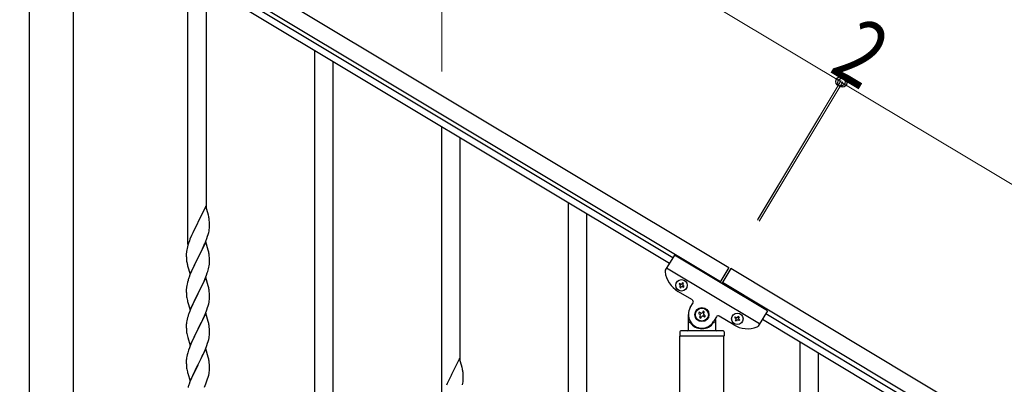
# Model space of a CAD drawing. Units: millimetres. Extents: x 0 to 8280, y 0 to 5795.
# Drawn here: x 844 to 1752, y 2239 to 2575 of the extents above; entities that cross this region are included whole.
import ezdxf

# ---------------------------------------------------------------- set-up
doc = ezdxf.new("R2010")
doc.units = ezdxf.units.MM
doc.layers.add('YKK_A1', color=4, linetype='Continuous', lineweight=30)
doc.layers.add('YKK_D', color=6, linetype='Continuous', lineweight=13)
doc.styles.add('text-b', font='extslim2.shx', dxfattribs={"width": 0.8, "bigfont": 'extfont2.shx'})

msp = doc.modelspace()

# ---------------------------------------------------------------- linework, layer by layer
at = {"layer": 'YKK_A1', "linetype": 'Continuous', "ltscale": 0.5}
for p, q in [((851.33, 2733.94), (1497.66, 2346.2)), ((843.61, 2721.08), (1489.94, 2333.34)), ((1445.87, 2355.12), (931.6, 2663.64)), ((1442.78, 2349.97), (928.51, 2658.49)), ((852.55, 1805.79), (852.55, 2642.81)), ((893.05, 2642.81), (893.05, 1805.79)), ((998.8, 2367.73), (998.8, 2616.33)), ((1015.8, 2400.64), (1015.8, 2606.13)), ((1115.8, 2197.81), (1115.8, 2546.14)), ((1132.8, 2197.81), (1132.8, 2535.94)), ((1232.8, 2227.35), (1232.8, 2475.95)), ((1249.8, 2260.26), (1249.8, 2465.75)), ((1015.2, 2402.68), (1007.97, 2387.82)), ((1017.59, 2394.55), (1015.2, 2402.68)), ((1349.8, 2057.43), (1349.8, 2405.76)), ((1017.93, 2393.14), (1017.59, 2394.55)), ((1018.58, 2388.27), (1018.47, 2389.68)), ((1018.64, 2387.03), (1018.58, 2388.27)), ((1366.8, 2057.43), (1366.8, 2395.56)), ((1003.92, 2379.66), (1003.25, 2378.22)), ((1005.02, 2381.96), (1003.92, 2379.66)), ((1007.63, 2387.15), (1005.02, 2381.96)), ((1007.97, 2387.82), (1007.63, 2387.15)), ((1017.9, 2378.48), (1018.21, 2379.88)), ((1018.21, 2379.88), (1018.45, 2381.23)), ((1018.45, 2381.23), (1018.61, 2382.53)), ((1018.61, 2382.53), (1018.67, 2383.36)), ((1018.69, 2385.3), (1018.64, 2387.03)), ((1018.67, 2383.36), (1018.69, 2384.15)), ((1018.69, 2384.15), (1018.69, 2385.3)), ((1000.08, 2370.71), (999.36, 2368.69)), ((1000.67, 2372.23), (1000.08, 2370.71)), ((1002.14, 2375.76), (1000.67, 2372.23)), ((1003.25, 2378.22), (1002.14, 2375.76)), ((1014.24, 2368.01), (1015.28, 2370.54)), ((1015.28, 2370.54), (1016.24, 2373.07)), ((1016.24, 2373.07), (1016.92, 2375.08)), ((1016.92, 2375.08), (1017.38, 2376.56)), ((1017.38, 2376.56), (1017.9, 2378.48)), ((997.65, 2362.44), (997.43, 2361.1)), ((997.94, 2363.82), (997.65, 2362.44)), ((998.3, 2365.25), (997.94, 2363.82)), ((998.72, 2366.71), (998.3, 2365.25)), ((999.36, 2368.69), (998.72, 2366.71)), ((1015.2, 2369.81), (1007.97, 2354.95)), ((1009.86, 2358.67), (1012.25, 2363.59)), ((1012.25, 2363.59), (1013.8, 2367.01)), ((1013.8, 2367.01), (1014.24, 2368.01)), ((1017.46, 2362.16), (1015.2, 2369.81)), ((1017.71, 2361.21), (1017.46, 2362.16)), ((1017.93, 2360.27), (1017.71, 2361.21)), ((997.26, 2359.01), (997.25, 2358.62)), ((997.25, 2358.62), (997.27, 2356.76)), ((997.3, 2359.83), (997.26, 2359.01)), ((997.27, 2356.76), (997.3, 2355.75)), ((997.3, 2355.75), (997.35, 2354.8)), ((997.35, 2354.8), (997.43, 2353.64)), ((997.6, 2352.05), (997.74, 2351.06)), ((1000.75, 2340.09), (1007.97, 2354.95)), ((1007.63, 2354.28), (1004.81, 2348.64)), ((1007.97, 2354.95), (1007.63, 2354.28)), ((1007.97, 2354.95), (1008.14, 2355.28)), ((1008.14, 2355.28), (1009.86, 2358.67)), ((1018.58, 2355.4), (1018.47, 2356.81)), ((1018.64, 2354.16), (1018.58, 2355.4)), ((1018.69, 2352.43), (1018.64, 2354.16)), ((1018.69, 2351.28), (1018.69, 2352.43)), ((1447.41, 2357.69), (1439.02, 2343.7)), ((1533.16, 2306.25), (1447.41, 2357.69)), ((997.74, 2351.06), (997.92, 2350.11)), ((997.92, 2350.11), (998.02, 2349.64)), ((998.02, 2349.64), (998.23, 2348.7)), ((998.23, 2348.7), (998.48, 2347.74)), ((998.48, 2347.74), (1000.75, 2340.09)), ((1002.14, 2342.89), (1000.67, 2339.36)), ((1003.25, 2345.35), (1002.14, 2342.89)), ((1004.81, 2348.64), (1003.25, 2345.35)), ((1017.78, 2345.13), (1018.11, 2346.55)), ((1018.11, 2346.55), (1018.38, 2347.91)), ((1018.38, 2347.91), (1018.57, 2349.23)), ((1018.67, 2350.48), (1018.69, 2351.28)), ((1525.96, 2294.24), (1440.21, 2345.69)), ((1497.66, 2346.2), (1489.43, 2332.48)), ((1499.37, 2345.18), (1491.14, 2331.46)), ((2397.7, 1806.26), (1499.37, 2345.18)), ((998.87, 2334.33), (998.43, 2332.86)), ((1000.67, 2339.36), (999.9, 2337.33)), ((1015.2, 2336.94), (1007.97, 2322.08)), ((1013.59, 2333.64), (1014.66, 2336.15)), ((1014.66, 2336.15), (1015.86, 2339.19)), ((1017.46, 2329.3), (1015.2, 2336.94)), ((1015.86, 2339.19), (1016.59, 2341.21)), ((1016.59, 2341.21), (1017.08, 2342.7)), ((997.26, 2326.14), (997.25, 2325.74)), ((997.25, 2325.74), (997.27, 2323.88)), ((997.3, 2326.96), (997.26, 2326.14)), ((997.65, 2329.56), (997.43, 2328.23)), ((997.94, 2330.95), (997.65, 2329.56)), ((998.43, 2332.86), (997.94, 2330.95)), ((1008.14, 2322.41), (1009.86, 2325.8)), ((1009.86, 2325.8), (1011.36, 2328.85)), ((1011.36, 2328.85), (1012.48, 2331.2)), ((1012.48, 2331.2), (1013.59, 2333.64)), ((1017.71, 2328.34), (1017.46, 2329.3)), ((1017.93, 2327.4), (1017.71, 2328.34)), ((1452.2, 2331.47), (1451.71, 2330.65)), ((1451.71, 2330.65), (1452.53, 2330.15)), ((1453.03, 2330.98), (1452.2, 2331.47)), ((1452.86, 2328.84), (1452.37, 2328.01)), ((1452.37, 2328.01), (1453.19, 2327.52)), ((1453.19, 2327.52), (1453.69, 2328.34)), ((1454.84, 2332.13), (1454.34, 2331.31)), ((1455.66, 2331.63), (1454.84, 2332.13)), ((1455, 2328.67), (1455.83, 2328.18)), ((1455.17, 2330.81), (1455.66, 2331.63)), ((1456.32, 2329), (1455.5, 2329.49)), ((1455.83, 2328.18), (1456.32, 2329)), ((2389.98, 1793.4), (1491.66, 2332.31)), ((997.27, 2323.88), (997.3, 2322.87)), ((997.3, 2322.87), (997.35, 2321.93)), ((997.35, 2321.93), (997.45, 2320.49)), ((997.45, 2320.49), (997.6, 2319.18)), ((997.6, 2319.18), (997.74, 2318.19)), ((998.23, 2315.82), (998.48, 2314.87)), ((1000.75, 2307.22), (1007.97, 2322.08)), ((1005.02, 2316.22), (1003.7, 2313.44)), ((1007.81, 2321.75), (1005.02, 2316.22)), ((1007.97, 2322.08), (1007.81, 2321.75)), ((1007.97, 2322.08), (1008.14, 2322.41)), ((1018.45, 2315.49), (1018.61, 2316.79)), ((1018.58, 2322.53), (1018.47, 2323.95)), ((1018.64, 2321.29), (1018.58, 2322.53)), ((1018.61, 2316.79), (1018.67, 2317.62)), ((1018.69, 2319.56), (1018.64, 2321.29)), ((1018.67, 2317.62), (1018.69, 2318.42)), ((1018.69, 2318.42), (1018.69, 2319.56)), ((1463.96, 2316.28), (1450.67, 2324.25)), ((998.48, 2314.87), (1000.75, 2307.22)), ((1001.5, 2308.52), (1000.47, 2305.99)), ((1003.25, 2312.48), (1001.5, 2308.52)), ((1003.7, 2313.44), (1003.25, 2312.48)), ((1014.87, 2303.79), (1016.24, 2307.33)), ((1016.24, 2307.33), (1016.92, 2309.34)), ((1016.92, 2309.34), (1017.38, 2310.82)), ((1017.38, 2310.82), (1017.9, 2312.74)), ((1017.9, 2312.74), (1018.21, 2314.14)), ((1018.21, 2314.14), (1018.45, 2315.49)), ((1462.08, 2309.24), (1464.65, 2313.53)), ((998.05, 2298.55), (997.74, 2297.15)), ((998.43, 2299.99), (998.05, 2298.55)), ((998.87, 2301.46), (998.43, 2299.99)), ((1000.47, 2305.99), (999.9, 2304.47)), ((1015.2, 2304.07), (1007.97, 2289.21)), ((1011.36, 2295.98), (1012.48, 2298.33)), ((1012.48, 2298.33), (1014.02, 2301.77)), ((1014.02, 2301.77), (1014.87, 2303.79)), ((1017.46, 2296.42), (1015.2, 2304.07)), ((1460.3, 2288.81), (1460.3, 2302.81)), ((1470.3, 2305.08), (1469.63, 2303.95)), ((1469.63, 2303.95), (1470.76, 2303.27)), ((1471.44, 2304.4), (1470.3, 2305.08)), ((1471.21, 2301.46), (1470.53, 2300.32)), ((1470.53, 2300.32), (1471.66, 2299.64)), ((1471.66, 2299.64), (1472.34, 2300.78)), ((1473.93, 2305.98), (1473.25, 2304.85)), ((1475.06, 2305.3), (1473.93, 2305.98)), ((1474.15, 2301.23), (1475.29, 2300.55)), ((1474.38, 2304.17), (1475.06, 2305.3)), ((1475.96, 2301.68), (1474.83, 2302.36)), ((1475.29, 2300.55), (1475.96, 2301.68)), ((1486.09, 2300.67), (1483.51, 2296.38)), ((1485.3, 2298.26), (1485.3, 2288.81)), ((1502.12, 2293.38), (1488.83, 2301.36)), ((1503.16, 2299.78), (1503.65, 2300.6)), ((1503.98, 2299.29), (1503.16, 2299.78)), ((1503.65, 2300.6), (1504.48, 2300.11)), ((1503.82, 2297.15), (1504.31, 2297.97)), ((1505.14, 2297.48), (1504.64, 2296.65)), ((1505.8, 2300.44), (1506.29, 2301.26)), ((1506.29, 2301.26), (1507.11, 2300.77)), ((1507.28, 2297.31), (1506.45, 2297.8)), ((1507.11, 2300.77), (1506.62, 2299.95)), ((1506.95, 2298.63), (1507.77, 2298.13)), ((1507.77, 2298.13), (1507.28, 2297.31)), ((1533.16, 2306.25), (1524.77, 2292.25)), ((1528.53, 2298.53), (2342.82, 1810.03)), ((1531.62, 2303.68), (2345.9, 1815.18)), ((997.28, 2293.68), (997.25, 2292.88)), ((997.25, 2292.88), (997.27, 2291.02)), ((997.27, 2291.02), (997.3, 2290.01)), ((997.34, 2294.51), (997.28, 2293.68)), ((997.3, 2290.01), (997.35, 2289.07)), ((997.5, 2295.8), (997.34, 2294.51)), ((997.35, 2289.07), (997.43, 2287.9)), ((997.74, 2297.15), (997.5, 2295.8)), ((1000.75, 2274.35), (1007.97, 2289.21)), ((1007.63, 2288.54), (1004.81, 2282.9)), ((1007.97, 2289.21), (1007.63, 2288.54)), ((1007.97, 2289.21), (1008.14, 2289.54)), ((1008.14, 2289.54), (1009.86, 2292.93)), ((1009.86, 2292.93), (1011.36, 2295.98)), ((1017.71, 2295.47), (1017.46, 2296.42)), ((1017.93, 2294.53), (1017.71, 2295.47)), ((1018.58, 2289.66), (1018.47, 2291.07)), ((1018.64, 2288.42), (1018.58, 2289.66)), ((1018.69, 2286.69), (1018.64, 2288.42)), ((1461.3, 2295.81), (1461.57, 2295.81)), ((1484.3, 2295.81), (1484.02, 2295.81)), ((1504.64, 2296.65), (1503.82, 2297.15)), ((997.6, 2286.31), (997.74, 2285.32)), ((998.23, 2282.96), (998.55, 2281.76)), ((998.55, 2281.76), (1000.75, 2274.35)), ((1003.47, 2280.1), (1002.14, 2277.15)), ((1004.81, 2282.9), (1003.47, 2280.1)), ((1017.38, 2277.95), (1017.9, 2279.87)), ((1017.9, 2279.87), (1018.21, 2281.27)), ((1018.21, 2281.27), (1018.45, 2282.62)), ((1018.45, 2282.62), (1018.61, 2283.92)), ((1018.61, 2283.92), (1018.67, 2284.75)), ((1018.67, 2284.75), (1018.69, 2285.55)), ((1018.69, 2285.55), (1018.69, 2286.69)), ((1452.3, 2286.81), (1452.3, 2283.31)), ((1493.05, 2282.81), (1452.55, 2282.81)), ((1452.55, 1509.07), (1452.55, 2282.81)), ((1492.8, 2282.81), (1452.8, 2282.81)), ((1492.3, 2287.81), (1453.3, 2287.81)), ((1493.05, 1509.86), (1493.05, 2282.81)), ((1493.3, 2286.81), (1493.3, 2283.31)), ((1000.08, 2272.1), (999.36, 2270.09)), ((1000.87, 2274.13), (1000.08, 2272.1)), ((1002.14, 2277.15), (1000.87, 2274.13)), ((1015.2, 2271.2), (1007.97, 2256.34)), ((1014.02, 2268.91), (1014.87, 2270.92)), ((1014.87, 2270.92), (1016.24, 2274.46)), ((1017.46, 2263.56), (1015.2, 2271.2)), ((1016.24, 2274.46), (1016.92, 2276.47)), ((1016.92, 2276.47), (1017.38, 2277.95)), ((1563.3, 2029.08), (1563.3, 2277.68)), ((997.34, 2261.64), (997.28, 2260.81)), ((997.5, 2262.93), (997.34, 2261.64)), ((997.74, 2264.28), (997.5, 2262.93)), ((998.05, 2265.68), (997.74, 2264.28)), ((998.57, 2267.61), (998.05, 2265.68)), ((999.36, 2270.09), (998.57, 2267.61)), ((1008.14, 2256.68), (1010.92, 2262.21)), ((1010.92, 2262.21), (1012.03, 2264.51)), ((1012.03, 2264.51), (1012.7, 2265.95)), ((1012.7, 2265.95), (1014.02, 2268.91)), ((1017.71, 2262.6), (1017.46, 2263.56)), ((1017.93, 2261.66), (1017.71, 2262.6)), ((1249.2, 2262.3), (1241.97, 2247.44)), ((1251.59, 2254.17), (1249.2, 2262.3)), ((1580.3, 2061.99), (1580.3, 2267.48)), ((997.28, 2260.81), (997.25, 2260.01)), ((997.25, 2260.01), (997.27, 2258.15)), ((997.27, 2258.15), (997.3, 2257.14)), ((997.3, 2257.14), (997.35, 2256.2)), ((997.35, 2256.2), (997.43, 2255.03)), ((997.6, 2253.44), (997.74, 2252.45)), ((1000.75, 2241.48), (1007.97, 2256.34)), ((1007.81, 2256.01), (1004.81, 2250.03)), ((1007.97, 2256.34), (1007.81, 2256.01)), ((1007.97, 2256.34), (1008.14, 2256.68)), ((1018.58, 2256.79), (1018.47, 2258.21)), ((1018.64, 2255.55), (1018.58, 2256.79)), ((1018.69, 2253.82), (1018.64, 2255.55)), ((1018.67, 2251.88), (1018.69, 2252.68)), ((1018.69, 2252.68), (1018.69, 2253.82)), ((1251.93, 2252.76), (1251.59, 2254.17)), ((998.23, 2250.09), (998.48, 2249.13)), ((998.48, 2249.13), (998.55, 2248.89)), ((998.55, 2248.89), (1000.75, 2241.48)), ((1002.14, 2244.28), (1000.67, 2240.75)), ((1003.47, 2247.23), (1002.14, 2244.28)), ((1004.81, 2250.03), (1003.47, 2247.23)), ((1016.24, 2241.6), (1016.92, 2243.6)), ((1016.92, 2243.6), (1017.38, 2245.08)), ((1017.38, 2245.08), (1017.9, 2247)), ((1017.9, 2247), (1018.21, 2248.4)), ((1018.21, 2248.4), (1018.45, 2249.75)), ((1018.45, 2249.75), (1018.61, 2251.05)), ((1018.61, 2251.05), (1018.67, 2251.88)), ((1241.63, 2246.77), (1239.02, 2241.58)), ((1241.97, 2247.44), (1241.63, 2246.77)), ((1252.58, 2247.89), (1252.47, 2249.3)), ((1252.64, 2246.65), (1252.58, 2247.89)), ((1252.61, 2242.15), (1252.67, 2242.98)), ((1252.69, 2244.92), (1252.64, 2246.65)), ((1252.67, 2242.98), (1252.69, 2243.77)), ((1252.69, 2243.77), (1252.69, 2244.92)), ((1000.67, 2240.75), (999.9, 2238.73)), ((1014.02, 2236.04), (1015.28, 2239.06)), ((1015.28, 2239.06), (1016.24, 2241.6)), ((1237.92, 2239.28), (1237.25, 2237.84)), ((1239.02, 2241.58), (1237.92, 2239.28)), ((1251.9, 2238.1), (1252.21, 2239.5)), ((1252.21, 2239.5), (1252.45, 2240.85)), ((1252.45, 2240.85), (1252.61, 2242.15))]:
    msp.add_line(p, q, dxfattribs=at)
for centre, radius in [((1454.01, 2329.82), 5.3), ((1472.8, 2302.81), 6.5), ((1472.8, 2302.81), 6), ((1505.47, 2298.96), 5.3)]:
    msp.add_circle(centre, radius, dxfattribs=at)
for centre, radius, start, end in [((976.46, 2384.43), 42.37, 9.56725, 11.859), ((973.61, 2384.83), 45.12, 6.17603, 8.46779), ((1029.24, 2357.21), 32.04, 173.03232, 175.32407), ((1037.26, 2357.09), 39.98, 184.9569, 187.24866), ((976.46, 2351.56), 42.37, 9.56725, 11.859), ((973.61, 2351.96), 45.12, 6.17603, 8.46779), ((956.68, 2361.41), 63.23, 342.78424, 345.07599), ((987.25, 2352.48), 31.49, 354.07159, 356.36334), ((1440.73, 2342.67), 2, 149.04, 187.53995), ((1074.5, 2310.08), 79.42, 159.93435, 162.22611), ((1463.53, 2345.69), 25, 187.53995, 239.04), ((1029.24, 2324.34), 32.04, 173.03232, 175.32407), ((976.34, 2318.69), 42.49, 9.53591, 11.82766), ((973.73, 2319.09), 45, 6.19632, 8.48807), ((1452.04, 2329.33), 0.96, 329.04, 59.04), ((1453.52, 2331.8), 0.96, 239.04, 329.04), ((1454.51, 2327.85), 0.96, 59.04, 149.04), ((1455.99, 2330.32), 0.96, 149.04, 239.04), ((1057.1, 2329.25), 60.39, 190.55951, 192.85127), ((1462.93, 2314.56), 2, 329.04, 59.04), ((1472.8, 2302.81), 12.5, 149.04, 329.04), ((1074.5, 2277.22), 79.42, 159.93435, 162.22611), ((1470.08, 2302.13), 1.32, 329.04, 59.04), ((1472.12, 2305.53), 1.32, 239.04, 329.04), ((1473.47, 2300.1), 1.32, 59.04, 149.04), ((1475.51, 2303.49), 1.32, 149.04, 239.04), ((1487.8, 2299.64), 2, 59.04, 149.04), ((1503.49, 2298.46), 0.96, 329.04, 59.04), ((1504.97, 2300.93), 0.96, 239.04, 329.04), ((1505.96, 2296.98), 0.96, 59.04, 149.04), ((1507.44, 2299.45), 0.96, 149.04, 239.04), ((976.46, 2285.82), 42.37, 9.56725, 11.859), ((973.61, 2286.22), 45.12, 6.17603, 8.46779), ((1459.3, 2288.81), 1, 270, 0), ((1461.3, 2294.81), 1, 90, 180), ((1461.57, 2295.31), 0.5, 33.74899, 90), ((1472.8, 2302.81), 13, 213.74899, 326.25101), ((1484.02, 2295.31), 0.5, 90, 146.25101), ((1484.3, 2294.81), 1, 0, 90), ((1486.3, 2288.81), 1, 180, 270), ((1514.98, 2314.82), 25, 239.04, 290.54005), ((1523.05, 2293.28), 2, 290.54005, 329.04), ((1037.38, 2291.35), 40.1, 184.93791, 187.22967), ((1057.1, 2296.39), 60.39, 190.55951, 192.85127), ((1453.3, 2286.81), 1, 90, 180), ((1452.8, 2283.31), 0.5, 180, 270), ((1492.3, 2286.81), 1, 0, 90), ((1492.8, 2283.31), 0.5, 270, 0), ((976.46, 2252.95), 42.37, 9.56725, 11.859), ((1037.26, 2258.49), 39.98, 184.9569, 187.24866), ((1057.1, 2263.52), 60.39, 190.55951, 192.85127), ((973.61, 2253.35), 45.12, 6.17603, 8.46779), ((1210.46, 2244.05), 42.37, 9.56725, 11.859), ((1207.61, 2244.45), 45.12, 6.17603, 8.46779), ((1074.5, 2211.48), 79.42, 159.93435, 162.22611)]:
    msp.add_arc(centre, radius, start, end, dxfattribs=at)
at = {"layer": 'YKK_D'}
for p, q in [((884.26, 2947.42), (1600.55, 2517.71)), ((1232.8, 2526.95), (1232.8, 2624.81)), ((1523.9, 2389.94), (1601.06, 2518.57)), ((1524.41, 2390.8), (1601.06, 2518.57)), ((1525.61, 2388.91), (1602.78, 2517.54)), ((1526.13, 2389.77), (1602.77, 2517.54)), ((1602.26, 2516.68), (1600.54, 2517.71)), ((2500.58, 1977.77), (1602.26, 2516.68))]:
    msp.add_line(p, q, dxfattribs=at)
at = {"layer": 'YKK_D', "linetype": 'ByBlock', "lineweight": -2}
for centre in [(1600.54, 2517.71), (1600.55, 2517.71), (1602.26, 2516.68), (1602.26, 2516.68)]:
    msp.add_circle(centre, 4.25, dxfattribs=at)

# ---------------------------------------------------------------- texts
at = {"layer": 'YKK_D', "style": 'text-b', "width": 0.8}
msp.add_text('2', height=60, rotation=329.04149, dxfattribs=at).set_placement((1588.97, 2527.57))

doc.saveas('drawing.dxf')
